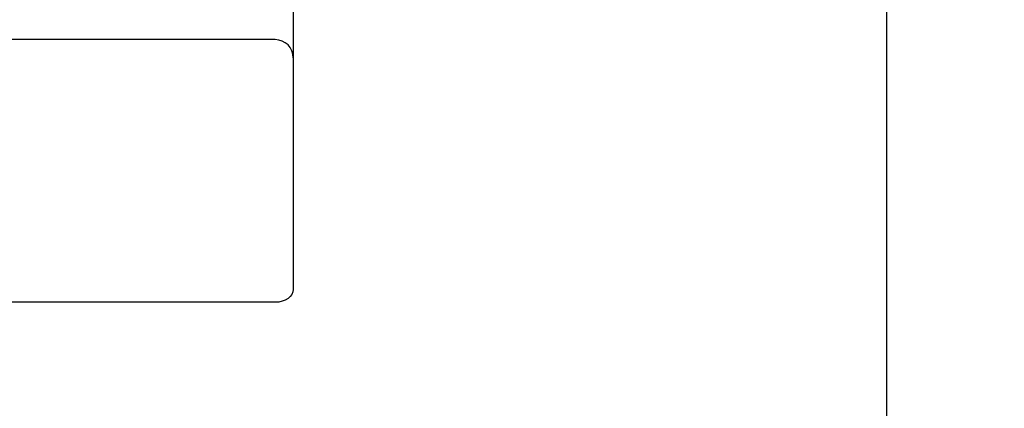
# Model space of a CAD drawing. Units: millimetres. Extents: x 2.7 to 14.4, y 2.5 to 12.9.
# Drawn here: x 10.9 to 11.1, y 8.4 to 8.5 of the extents above; entities that cross this region are included whole.
import ezdxf

# ---------------------------------------------------------------- set-up
doc = ezdxf.new("R2010")
doc.units = ezdxf.units.MM
doc.header["$LTSCALE"] = 80
doc.header["$PDSIZE"] = -1
doc.linetypes.add('SLD-Сплошная', pattern=[0])
doc.styles.get("Standard").update_dxf_attribs({"font": 'isocpeui.ttf'})
doc.dimstyles.new('ISO-25', dxfattribs={"dimtxt": 2.5, "dimasz": 2.5, "dimexe": 1.25, "dimexo": 0.625, "dimtad": 1, "dimtxsty": 'Standard', "dimcen": 2.5, "dimadec": 0, "dimazin": 0, "dimtfac": 1, "dimtmove": 0, "dimatfit": 3, "dimfxl": 1, "dimarcsym": 0})

# ---------------------------------------------------------------- blocks, each defined once
blk = doc.blocks.new('*D19')
at = {"color": 0, "lineweight": -2, "transparency": 16777216}
for p, q in [((6.291997672391259, 8.911525650603462), (6.291997672391259, 12.57474362100916)), ((12.05128920204672, 8.060622675997902), (12.05128920204672, 12.57474362100916)), ((6.53199767239126, 12.49474362100916), (11.81128920204672, 12.49474362100916))]:
    blk.add_line(p, q, dxfattribs=at)
at = {"color": 0, "transparency": 16777216}
for points in [[(6.53199767239126, 12.53474362100916), (6.53199767239126, 12.45474362100916), (6.291997672391259, 12.49474362100916)], [(11.81128920204672, 12.53474362100916), (11.81128920204672, 12.45474362100916), (12.05128920204672, 12.49474362100916)]]:
    blk.add_solid(points, dxfattribs=at)
at = {"layer": 'Defpoints', "color": 0, "transparency": 16777216}
for p in [(12.05128920204672, 12.49474362100916), (6.291997672391259, 8.911525650603462), (12.05128920204672, 8.060622675997902)]:
    blk.add_point(p, dxfattribs=at)
at = {"color": 0, "transparency": 16777216, "insert": (9.171643437218988, 12.73874362100916), "char_height": 0.24, "attachment_point": 5}
blk.add_mtext('5,76м', dxfattribs=at)
blk = doc.blocks.new('*D20')
at = {"color": 0, "lineweight": -2, "transparency": 16777216}
for p, q in [((11.09706574084553, 9.562692207140294), (14.4477994582515, 9.562692207140296)), ((14.3677994582515, 5.556589696986369), (14.3677994582515, 9.322692207140296)), ((10.63928923416617, 5.316589696986368), (14.4477994582515, 5.316589696986369))]:
    blk.add_line(p, q, dxfattribs=at)
at = {"color": 0, "transparency": 16777216}
for points in [[(14.3277994582515, 9.322692207140296), (14.4077994582515, 9.322692207140296), (14.3677994582515, 9.562692207140296)], [(14.3277994582515, 5.556589696986369), (14.4077994582515, 5.556589696986369), (14.3677994582515, 5.316589696986369)]]:
    blk.add_solid(points, dxfattribs=at)
at = {"layer": 'Defpoints', "color": 0, "transparency": 16777216}
for p in [(11.09706574084553, 9.562692207140294), (14.3677994582515, 9.562692207140296), (10.63928923416617, 5.316589696986368)]:
    blk.add_point(p, dxfattribs=at)
at = {"color": 0, "transparency": 16777216, "insert": (14.1237994582515, 7.439640952063327), "char_height": 0.24, "attachment_point": 5, "rotation": 90}
blk.add_mtext('4,25м', dxfattribs=at)

msp = doc.modelspace()

# ---------------------------------------------------------------- linework, layer by layer
at = {"color": 7, "linetype": 'SLD-Сплошная', "lineweight": 25}
for p, q in [((11.09828922278913, 8.632218940837074), (11.09828922278913, 8.380622668845344)), ((10.9347892416242, 8.574058337790657), (10.9347892416242, 8.535418673140693)), ((10.92978924639257, 8.540418727976967), (10.82078923411401, 8.540418727976967)), ((10.9347892416242, 8.535418673140693), (10.9347892416242, 8.492741032225776)), ((10.9347892416242, 8.492741032225776), (10.9347892416242, 8.47152779875486)), ((10.92978924639257, 8.467992289645363), (10.82078923411401, 8.467992289645363))]:
    msp.add_line(p, q, dxfattribs=at)
at = {"color": 7, "linetype": 'SLD-Сплошная', "lineweight": 25, "flags": 128}
msp.add_lwpolyline([(10.9347892416242, 8.47152779875486), (10.93469315893682, 8.470838053805519), (10.93440863616499, 8.470174832923103), (10.93394658095869, 8.469563587290931), (10.93332475550207, 8.469027801139045), (10.93256709106001, 8.468588157279182), (10.93170264489683, 8.468261404616523), (10.93076467640432, 8.468060238940406), (10.92978924639257, 8.467992289645363)], dxfattribs=at)
at = {"color": 7, "linetype": 'SLD-Сплошная', "lineweight": 25}
msp.add_arc((10.92978923351797, 8.535418700602575), 0.005000000000000782, 0, 90, dxfattribs=at)

# ---------------------------------------------------------------- dimensions: what is measured, and where the dimension line sits
dim = msp.add_linear_dim(base=(12.05128920204672, 12.49474362100916), p1=(6.291997672391259, 8.911525650603462), p2=(12.05128920204672, 8.060622675997902), dimstyle='ISO-25', override={"dimtxt": 0.24, "dimasz": 0.24, "dimexe": 0.08, "dimexo": 0, "dimgap": 0.1, "dimzin": 1, "dimpost": 'м', "dimtdec": 3, "dimtzin": 1})
dim.commit()
dim.dimension.update_dxf_attribs({"geometry": '*D19', "text_midpoint": (9.171643437218988, 12.73874362100916)})
dim = msp.add_linear_dim(base=(14.3677994582515, 9.562692207140296), p1=(10.63928923416617, 5.316589696986366), p2=(11.09706574084552, 9.562692207140291), angle=90, dimstyle='ISO-25', override={"dimtxt": 0.24, "dimasz": 0.24, "dimexe": 0.08, "dimexo": 0, "dimgap": 0.1, "dimzin": 1, "dimpost": 'м', "dimtdec": 3, "dimtzin": 1})
dim.commit()
dim.dimension.update_dxf_attribs({"geometry": '*D20', "text_midpoint": (14.1237994582515, 7.439640952063327)})

doc.saveas('drawing.dxf')
